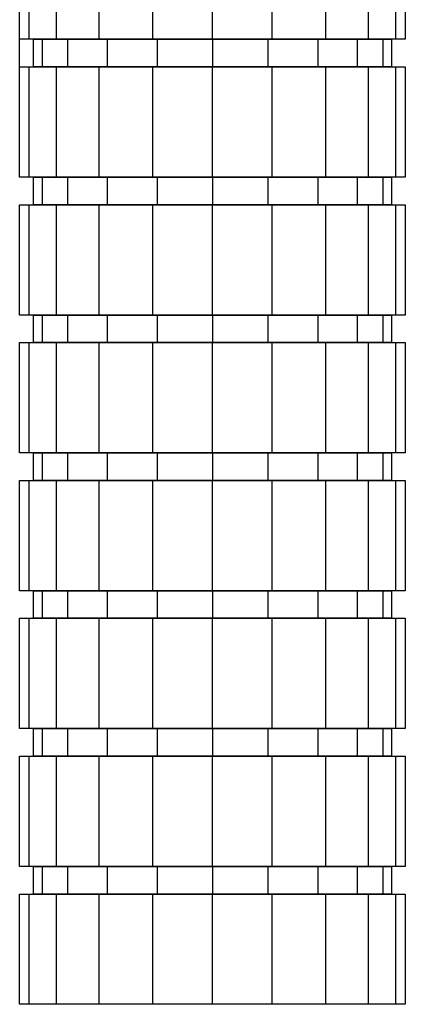
# Model space of a CAD drawing. Units: inches. Extents: x 111 to 358, y 30 to 193.
# Drawn here: x 295 to 302, y 30 to 48 of the extents above; entities that cross this region are included whole.
import ezdxf

# ---------------------------------------------------------------- set-up
doc = ezdxf.new("R2010")
doc.units = ezdxf.units.IN
doc.header["$MEASUREMENT"] = 0
doc.layers.add('WOOLSEY', color=1, linetype='Continuous')

msp = doc.modelspace()

# ---------------------------------------------------------------- linework, layer by layer
at = {"layer": 'WOOLSEY', "color": 9}
for p, q in [((295.265, 47.725), (295.265, 56.225)), ((295.763, 47.725), (295.763, 56.225)), ((296.537, 47.725), (296.537, 56.225)), ((297.513, 47.725), (297.513, 56.225)), ((298.594, 47.725), (298.594, 56.225)), ((299.676, 47.725), (299.676, 56.225)), ((300.651, 47.725), (300.651, 56.225)), ((301.426, 47.725), (301.426, 56.225)), ((301.923, 47.725), (301.923, 56.225)), ((295.503, 47.725), (295.503, 47.225)), ((295.965, 47.725), (295.965, 47.225)), ((296.684, 47.725), (296.684, 47.225)), ((297.59, 47.725), (297.59, 47.225)), ((298.594, 47.725), (298.594, 47.225)), ((299.598, 47.725), (299.598, 47.225)), ((300.504, 47.725), (300.504, 47.225)), ((301.223, 47.725), (301.223, 47.225)), ((301.685, 47.725), (301.685, 47.225)), ((295.265, 45.225), (295.265, 47.225)), ((295.763, 45.225), (295.763, 47.225)), ((296.537, 45.225), (296.537, 47.225)), ((297.513, 45.225), (297.513, 47.225)), ((298.594, 45.225), (298.594, 47.225)), ((299.676, 45.225), (299.676, 47.225)), ((300.651, 45.225), (300.651, 47.225)), ((301.426, 45.225), (301.426, 47.225)), ((301.923, 45.225), (301.923, 47.225)), ((295.503, 45.225), (295.503, 44.725)), ((295.965, 45.225), (295.965, 44.725)), ((296.684, 45.225), (296.684, 44.725)), ((297.59, 45.225), (297.59, 44.725)), ((298.594, 45.225), (298.594, 44.725)), ((299.598, 45.225), (299.598, 44.725)), ((300.504, 45.225), (300.504, 44.725)), ((301.223, 45.225), (301.223, 44.725)), ((301.685, 45.225), (301.685, 44.725)), ((295.265, 42.725), (295.265, 44.725)), ((295.763, 42.725), (295.763, 44.725)), ((296.537, 42.725), (296.537, 44.725)), ((297.513, 42.725), (297.513, 44.725)), ((298.594, 42.725), (298.594, 44.725)), ((299.676, 42.725), (299.676, 44.725)), ((300.651, 42.725), (300.651, 44.725)), ((301.426, 42.725), (301.426, 44.725)), ((301.923, 42.725), (301.923, 44.725)), ((295.503, 42.725), (295.503, 42.225)), ((295.965, 42.725), (295.965, 42.225)), ((296.684, 42.725), (296.684, 42.225)), ((297.59, 42.725), (297.59, 42.225)), ((298.594, 42.725), (298.594, 42.225)), ((299.598, 42.725), (299.598, 42.225)), ((300.504, 42.725), (300.504, 42.225)), ((301.223, 42.725), (301.223, 42.225)), ((301.685, 42.725), (301.685, 42.225)), ((295.265, 40.225), (295.265, 42.225)), ((295.763, 40.225), (295.763, 42.225)), ((296.537, 40.225), (296.537, 42.225)), ((297.513, 40.225), (297.513, 42.225)), ((298.594, 40.225), (298.594, 42.225)), ((299.676, 40.225), (299.676, 42.225)), ((300.651, 40.225), (300.651, 42.225)), ((301.426, 40.225), (301.426, 42.225)), ((301.923, 40.225), (301.923, 42.225)), ((295.503, 40.225), (295.503, 39.725)), ((295.965, 40.225), (295.965, 39.725)), ((296.684, 40.225), (296.684, 39.725)), ((297.59, 40.225), (297.59, 39.725)), ((298.594, 40.225), (298.594, 39.725)), ((299.598, 40.225), (299.598, 39.725)), ((300.504, 40.225), (300.504, 39.725)), ((301.223, 40.225), (301.223, 39.725)), ((301.685, 40.225), (301.685, 39.725)), ((295.265, 37.725), (295.265, 39.725)), ((295.763, 37.725), (295.763, 39.725)), ((296.537, 37.725), (296.537, 39.725)), ((297.513, 37.725), (297.513, 39.725)), ((298.594, 37.725), (298.594, 39.725)), ((299.676, 37.725), (299.676, 39.725)), ((300.651, 37.725), (300.651, 39.725)), ((301.426, 37.725), (301.426, 39.725)), ((301.923, 37.725), (301.923, 39.725)), ((295.503, 37.725), (295.503, 37.225)), ((295.965, 37.725), (295.965, 37.225)), ((296.684, 37.725), (296.684, 37.225)), ((297.59, 37.725), (297.59, 37.225)), ((298.594, 37.725), (298.594, 37.225)), ((299.598, 37.725), (299.598, 37.225)), ((300.504, 37.725), (300.504, 37.225)), ((301.223, 37.725), (301.223, 37.225)), ((301.685, 37.725), (301.685, 37.225)), ((295.265, 35.225), (295.265, 37.225)), ((295.763, 35.225), (295.763, 37.225)), ((296.537, 35.225), (296.537, 37.225)), ((297.513, 35.225), (297.513, 37.225)), ((298.594, 35.225), (298.594, 37.225)), ((299.676, 35.225), (299.676, 37.225)), ((300.651, 35.225), (300.651, 37.225)), ((301.426, 35.225), (301.426, 37.225)), ((301.923, 35.225), (301.923, 37.225)), ((295.503, 35.225), (295.503, 34.725)), ((295.965, 35.225), (295.965, 34.725)), ((296.684, 35.225), (296.684, 34.725)), ((297.59, 35.225), (297.59, 34.725)), ((298.594, 35.225), (298.594, 34.725)), ((299.598, 35.225), (299.598, 34.725)), ((300.504, 35.225), (300.504, 34.725)), ((301.223, 35.225), (301.223, 34.725)), ((301.685, 35.225), (301.685, 34.725)), ((295.265, 32.725), (295.265, 34.725)), ((295.763, 32.725), (295.763, 34.725)), ((296.537, 32.725), (296.537, 34.725)), ((297.513, 32.725), (297.513, 34.725)), ((298.594, 32.725), (298.594, 34.725)), ((299.676, 32.725), (299.676, 34.725)), ((300.651, 32.725), (300.651, 34.725)), ((301.426, 32.725), (301.426, 34.725)), ((301.923, 32.725), (301.923, 34.725)), ((295.503, 32.725), (295.503, 32.225)), ((295.965, 32.725), (295.965, 32.225)), ((296.684, 32.725), (296.684, 32.225)), ((297.59, 32.725), (297.59, 32.225)), ((298.594, 32.725), (298.594, 32.225)), ((299.598, 32.725), (299.598, 32.225)), ((300.504, 32.725), (300.504, 32.225)), ((301.223, 32.725), (301.223, 32.225)), ((301.685, 32.725), (301.685, 32.225)), ((295.265, 30.225), (295.265, 32.225)), ((295.763, 30.225), (295.763, 32.225)), ((296.537, 30.225), (296.537, 32.225)), ((297.513, 30.225), (297.513, 32.225)), ((298.594, 30.225), (298.594, 32.225)), ((299.676, 30.225), (299.676, 32.225)), ((300.651, 30.225), (300.651, 32.225)), ((301.426, 30.225), (301.426, 32.225)), ((301.923, 30.225), (301.923, 32.225))]:
    msp.add_line(p, q, dxfattribs=at)
at = {"layer": 'WOOLSEY'}
for points in [[(295.094, 47.225), (295.094, 49.725), (302.094, 49.725), (302.094, 47.725), (295.094, 47.725)], [(295.094, 45.225), (295.094, 47.225), (302.094, 47.225), (302.094, 45.225), (295.094, 45.225)], [(295.094, 42.725), (295.094, 44.725), (302.094, 44.725), (302.094, 42.725), (295.094, 42.725)], [(295.094, 40.225), (295.094, 42.225), (302.094, 42.225), (302.094, 40.225), (295.094, 40.225)], [(295.094, 37.725), (295.094, 39.725), (302.094, 39.725), (302.094, 37.725), (295.094, 37.725)], [(295.094, 35.225), (295.094, 37.225), (302.094, 37.225), (302.094, 35.225), (295.094, 35.225)], [(295.094, 32.725), (295.094, 34.725), (302.094, 34.725), (302.094, 32.725), (295.094, 32.725)], [(295.094, 30.225), (295.094, 32.225), (302.094, 32.225), (302.094, 30.225), (295.094, 30.225)]]:
    msp.add_lwpolyline(points, dxfattribs=at)
for points in [[(295.344, 47.725), (301.844, 47.725), (301.844, 47.225), (295.344, 47.225)], [(295.344, 45.225), (301.844, 45.225), (301.844, 44.725), (295.344, 44.725)], [(295.344, 42.725), (301.844, 42.725), (301.844, 42.225), (295.344, 42.225)], [(295.344, 40.225), (301.844, 40.225), (301.844, 39.725), (295.344, 39.725)], [(295.344, 37.725), (301.844, 37.725), (301.844, 37.225), (295.344, 37.225)], [(295.344, 35.225), (301.844, 35.225), (301.844, 34.725), (295.344, 34.725)], [(295.344, 32.725), (301.844, 32.725), (301.844, 32.225), (295.344, 32.225)]]:
    msp.add_lwpolyline(points, close=True, dxfattribs=at)

doc.saveas('drawing.dxf')
